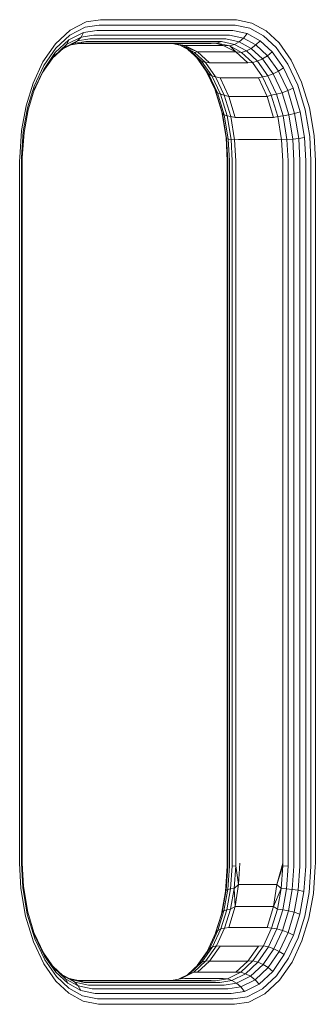
# Model space of a CAD drawing. Units: millimetres. Extents: x 573 to 578302, y 1528 to 596964.
# Drawn here: x 7088 to 7138, y 6352 to 6520 of the extents above; entities that cross this region are included whole.
import ezdxf

# ---------------------------------------------------------------- set-up
doc = ezdxf.new("R2010")
doc.units = ezdxf.units.MM
doc.layers.add('Контур', color=7, linetype='Continuous', lineweight=15)

msp = doc.modelspace()

# ---------------------------------------------------------------- linework, layer by layer
at = {"layer": 'Контур'}
for p, q in [((7098.879, 6519.471), (7096.145, 6518.089)), ((7101.121, 6518.926), (7098.755, 6518.556)), ((7101.34, 6519.856), (7098.879, 6519.471)), ((7124.064, 6518.926), (7101.121, 6518.926)), ((7124.283, 6519.856), (7101.34, 6519.856)), ((7124.064, 6518.926), (7124.37, 6518.92)), ((7124.283, 6519.856), (7124.601, 6519.85)), ((7124.37, 6518.92), (7126.924, 6518.383)), ((7124.601, 6519.85), (7127.258, 6519.291)), ((7129.664, 6517.955), (7127.258, 6519.291)), ((7096.145, 6518.089), (7093.632, 6515.76)), ((7093.711, 6514.988), (7096.127, 6517.227)), ((7098.467, 6517.674), (7095.94, 6516.397)), ((7098.755, 6518.556), (7096.127, 6517.227)), ((7098.016, 6516.888), (7098.467, 6517.674)), ((7100.209, 6517.231), (7098.016, 6516.888)), ((7100.741, 6518.03), (7098.467, 6517.674)), ((7123.152, 6517.231), (7100.209, 6517.231)), ((7123.684, 6518.03), (7100.741, 6518.03)), ((7123.152, 6517.231), (7123.435, 6517.225)), ((7123.435, 6517.225), (7125.803, 6516.727)), ((7123.684, 6518.03), (7123.978, 6518.024)), ((7123.978, 6518.024), (7126.433, 6517.508)), ((7126.433, 6517.508), (7125.803, 6516.727)), ((7126.433, 6517.508), (7128.657, 6516.273)), ((7126.924, 6518.383), (7129.237, 6517.098)), ((7129.237, 6517.098), (7131.377, 6515.1)), ((7131.89, 6515.877), (7129.664, 6517.955)), ((7093.632, 6515.76), (7091.487, 6512.656)), ((7093.341, 6513.581), (7095.58, 6515.656)), ((7093.617, 6514.244), (7095.94, 6516.397)), ((7096.742, 6515.792), (7094.805, 6514.813)), ((7097.428, 6516.249), (7095.066, 6515.054)), ((7095.58, 6515.656), (7095.066, 6515.054)), ((7098.016, 6516.888), (7095.58, 6515.656)), ((7095.94, 6516.397), (7095.58, 6515.656)), ((7098.058, 6515.85), (7096.317, 6515.577)), ((7096.742, 6515.792), (7097.428, 6516.249)), ((7098.82, 6516.117), (7096.742, 6515.792)), ((7097.428, 6516.249), (7098.016, 6516.888)), ((7099.554, 6516.581), (7097.428, 6516.249)), ((7097.524, 6515.766), (7120.255, 6515.766)), ((7121.001, 6515.85), (7098.058, 6515.85)), ((7121.763, 6516.117), (7098.82, 6516.117)), ((7122.497, 6516.581), (7099.554, 6516.581)), ((7113.594, 6515.766), (7115.437, 6515.379)), ((7113.702, 6515.766), (7115.79, 6515.432)), ((7115.021, 6515.466), (7116.74, 6514.511)), ((7115.79, 6515.432), (7115.437, 6515.379)), ((7115.437, 6515.379), (7117.443, 6514.264)), ((7117.925, 6514.362), (7115.437, 6515.379)), ((7115.79, 6515.432), (7117.925, 6514.362)), ((7115.79, 6515.432), (7122.343, 6515.432)), ((7121.001, 6515.85), (7121.266, 6515.844)), ((7121.001, 6515.85), (7122.343, 6515.432)), ((7122.032, 6516.112), (7121.266, 6515.844)), ((7121.266, 6515.844), (7123.481, 6515.379)), ((7122.343, 6515.432), (7121.266, 6515.844)), ((7121.763, 6516.117), (7122.032, 6516.112)), ((7122.032, 6516.112), (7124.276, 6515.64)), ((7122.343, 6515.432), (7123.481, 6515.379)), ((7122.343, 6515.432), (7124.478, 6514.362)), ((7122.497, 6516.581), (7122.772, 6516.576)), ((7122.772, 6516.576), (7125.067, 6516.093)), ((7123.481, 6515.379), (7124.276, 6515.64)), ((7123.481, 6515.379), (7125.487, 6514.264)), ((7124.478, 6514.362), (7123.481, 6515.379)), ((7125.067, 6516.093), (7124.276, 6515.64)), ((7124.276, 6515.64), (7126.309, 6514.511)), ((7125.803, 6516.727), (7125.067, 6516.093)), ((7125.067, 6516.093), (7127.146, 6514.938)), ((7125.803, 6516.727), (7127.946, 6515.536)), ((7127.946, 6515.536), (7127.146, 6514.938)), ((7128.657, 6516.273), (7127.946, 6515.536)), ((7127.946, 6515.536), (7129.93, 6513.685)), ((7128.657, 6516.273), (7130.714, 6514.353)), ((7133.971, 6512.944), (7131.89, 6515.877)), ((7091.635, 6511.376), (7093.617, 6514.244)), ((7091.649, 6512.004), (7093.711, 6514.988)), ((7093.101, 6513.234), (7095.066, 6515.054)), ((7093.617, 6514.244), (7093.341, 6513.581)), ((7116.315, 6514.747), (7118.034, 6513.143)), ((7116.74, 6514.511), (7118.621, 6512.756)), ((7117.443, 6514.264), (7116.74, 6514.511)), ((7117.925, 6514.362), (7117.443, 6514.264)), ((7117.443, 6514.264), (7119.299, 6512.532)), ((7117.925, 6514.362), (7119.98, 6512.506)), ((7117.925, 6514.362), (7124.478, 6514.362)), ((7124.478, 6514.362), (7125.487, 6514.264)), ((7124.478, 6514.362), (7126.533, 6512.506)), ((7125.487, 6514.264), (7126.309, 6514.511)), ((7125.487, 6514.264), (7127.343, 6512.532)), ((7127.146, 6514.938), (7126.309, 6514.511)), ((7126.309, 6514.511), (7128.189, 6512.756)), ((7127.146, 6514.938), (7129.07, 6513.143)), ((7129.93, 6513.685), (7129.07, 6513.143)), ((7130.714, 6514.353), (7129.93, 6513.685)), ((7129.93, 6513.685), (7131.783, 6511.071)), ((7130.714, 6514.353), (7132.637, 6511.642)), ((7131.377, 6515.1), (7133.377, 6512.28)), ((7091.487, 6512.656), (7089.805, 6509.028)), ((7090.031, 6508.516), (7091.649, 6512.004)), ((7091.43, 6510.815), (7093.341, 6513.581)), ((7117.841, 6513.323), (7119.438, 6511.071)), ((7118.034, 6513.143), (7119.832, 6510.608)), ((7118.621, 6512.756), (7118.034, 6513.143)), ((7118.621, 6512.756), (7120.379, 6510.278)), ((7119.299, 6512.532), (7118.621, 6512.756)), ((7119.299, 6512.532), (7121.034, 6510.087)), ((7119.98, 6512.506), (7119.299, 6512.532)), ((7119.98, 6512.506), (7126.533, 6512.506)), ((7126.533, 6512.506), (7127.343, 6512.532)), ((7127.343, 6512.532), (7128.189, 6512.756)), ((7127.343, 6512.532), (7129.077, 6510.087)), ((7129.07, 6513.143), (7128.189, 6512.756)), ((7128.189, 6512.756), (7129.947, 6510.278)), ((7129.07, 6513.143), (7130.867, 6510.608)), ((7133.377, 6512.28), (7135.089, 6508.685)), ((7135.751, 6509.204), (7133.971, 6512.944)), ((7089.972, 6507.673), (7091.43, 6510.815)), ((7090.08, 6508.023), (7091.635, 6511.376)), ((7091.635, 6511.376), (7091.43, 6510.815)), ((7119.438, 6511.071), (7121.024, 6507.74)), ((7119.832, 6510.608), (7119.438, 6511.071)), ((7119.832, 6510.608), (7121.37, 6507.378)), ((7120.379, 6510.278), (7119.832, 6510.608)), ((7120.379, 6510.278), (7121.883, 6507.119)), ((7121.034, 6510.087), (7120.379, 6510.278)), ((7129.077, 6510.087), (7129.947, 6510.278)), ((7130.867, 6510.608), (7129.947, 6510.278)), ((7129.947, 6510.278), (7131.451, 6507.119)), ((7131.783, 6511.071), (7130.867, 6510.608)), ((7130.867, 6510.608), (7132.406, 6507.378)), ((7132.637, 6511.642), (7131.783, 6511.071)), ((7131.783, 6511.071), (7133.37, 6507.74)), ((7132.637, 6511.642), (7134.282, 6508.186)), ((7089.805, 6509.028), (7088.613, 6505.147)), ((7121.034, 6510.087), (7122.518, 6506.969)), ((7121.814, 6509.908), (7121.034, 6510.087)), ((7121.814, 6509.908), (7123.304, 6506.71)), ((7121.814, 6509.908), (7128.367, 6509.908)), ((7128.367, 6509.908), (7129.077, 6510.087)), ((7128.367, 6509.908), (7129.857, 6506.71)), ((7129.077, 6510.087), (7130.562, 6506.969)), ((7135.089, 6508.685), (7136.373, 6504.473)), ((7137.087, 6504.822), (7135.751, 6509.204)), ((7088.886, 6504.785), (7090.031, 6508.516)), ((7088.979, 6504.436), (7090.08, 6508.023)), ((7120.981, 6507.83), (7122.108, 6504.136)), ((7121.024, 6507.74), (7122.215, 6503.835)), ((7121.37, 6507.378), (7121.024, 6507.74)), ((7121.37, 6507.378), (7122.524, 6503.591)), ((7121.883, 6507.119), (7121.37, 6507.378)), ((7121.883, 6507.119), (7123.011, 6503.417)), ((7122.518, 6506.969), (7121.883, 6507.119)), ((7122.518, 6506.969), (7123.632, 6503.316)), ((7123.304, 6506.71), (7122.518, 6506.969)), ((7129.857, 6506.71), (7130.562, 6506.969)), ((7130.562, 6506.969), (7131.451, 6507.119)), ((7130.562, 6506.969), (7131.675, 6503.316)), ((7132.406, 6507.378), (7131.451, 6507.119)), ((7131.451, 6507.119), (7132.58, 6503.417)), ((7133.37, 6507.74), (7132.406, 6507.378)), ((7132.406, 6507.378), (7133.56, 6503.591)), ((7134.282, 6508.186), (7133.37, 6507.74)), ((7133.37, 6507.74), (7134.56, 6503.835)), ((7134.282, 6508.186), (7135.517, 6504.136)), ((7123.304, 6506.71), (7124.368, 6503.128)), ((7123.304, 6506.71), (7129.857, 6506.71)), ((7129.857, 6506.71), (7130.922, 6503.128)), ((7088.613, 6505.147), (7087.846, 6500.953)), ((7088.149, 6500.753), (7088.886, 6504.785)), ((7088.27, 6500.56), (7088.979, 6504.436)), ((7122.84, 6499.731), (7122.108, 6504.136)), ((7122.215, 6503.835), (7122.108, 6504.136)), ((7122.921, 6499.588), (7122.215, 6503.835)), ((7122.524, 6503.591), (7122.215, 6503.835)), ((7123.209, 6499.473), (7122.524, 6503.591)), ((7123.011, 6503.417), (7122.524, 6503.591)), ((7133.56, 6503.591), (7132.58, 6503.417)), ((7134.56, 6503.835), (7133.56, 6503.591)), ((7134.245, 6499.473), (7133.56, 6503.591)), ((7135.517, 6504.136), (7134.56, 6503.835)), ((7135.266, 6499.588), (7134.56, 6503.835)), ((7136.25, 6499.731), (7135.517, 6504.136)), ((7137.135, 6499.89), (7136.373, 6504.473)), ((7137.88, 6500.056), (7137.087, 6504.822)), ((7123.681, 6499.39), (7123.011, 6503.417)), ((7123.632, 6503.316), (7123.011, 6503.417)), ((7123.632, 6503.316), (7124.292, 6499.343)), ((7124.368, 6503.128), (7123.632, 6503.316)), ((7124.368, 6503.128), (7130.922, 6503.128)), ((7130.922, 6503.128), (7131.675, 6503.316)), ((7131.675, 6503.316), (7132.58, 6503.417)), ((7131.675, 6503.316), (7132.336, 6499.343)), ((7133.25, 6499.39), (7132.58, 6503.417)), ((7087.526, 6496.321), (7087.846, 6500.953)), ((7087.84, 6496.3), (7088.149, 6500.753)), ((7087.974, 6496.279), (7088.27, 6500.56)), ((7122.921, 6499.588), (7122.84, 6499.731)), ((7123.044, 6495.766), (7122.84, 6499.731)), ((7123.209, 6499.473), (7122.921, 6499.588)), ((7123.118, 6495.766), (7122.921, 6499.588)), ((7123.681, 6499.39), (7123.209, 6499.473)), ((7123.4, 6495.766), (7123.209, 6499.473)), ((7124.292, 6499.343), (7123.681, 6499.39)), ((7123.868, 6495.766), (7123.681, 6499.39)), ((7124.982, 6499.406), (7124.292, 6499.343)), ((7124.477, 6495.766), (7124.292, 6499.343)), ((7124.982, 6499.406), (7131.536, 6499.406)), ((7131.536, 6499.406), (7132.336, 6499.343)), ((7132.336, 6499.343), (7133.25, 6499.39)), ((7132.52, 6495.766), (7132.336, 6499.343)), ((7133.25, 6499.39), (7134.245, 6499.473)), ((7133.436, 6495.766), (7133.25, 6499.39)), ((7134.245, 6499.473), (7135.266, 6499.588)), ((7134.436, 6495.766), (7134.245, 6499.473)), ((7135.266, 6499.588), (7136.25, 6499.731)), ((7135.463, 6495.766), (7135.266, 6499.588)), ((7136.454, 6495.766), (7136.25, 6499.731)), ((7137.347, 6495.766), (7137.135, 6499.89)), ((7138.101, 6495.766), (7137.88, 6500.056)), ((7087.522, 6495.766), (7087.526, 6496.321)), ((7087.522, 6495.766), (7087.522, 6375.766)), ((7087.837, 6495.766), (7087.84, 6496.3)), ((7087.837, 6375.766), (7087.837, 6495.766)), ((7087.971, 6495.766), (7087.974, 6496.279)), ((7087.971, 6375.766), (7087.971, 6495.766)), ((7123.044, 6375.766), (7123.044, 6495.766)), ((7123.118, 6375.766), (7123.118, 6495.766)), ((7123.4, 6375.766), (7123.4, 6495.766)), ((7123.868, 6375.766), (7123.868, 6495.766)), ((7124.476, 6375.766), (7124.477, 6495.766)), ((7132.52, 6375.766), (7132.52, 6495.766)), ((7133.436, 6375.766), (7133.436, 6495.766)), ((7134.436, 6375.766), (7134.436, 6495.766)), ((7135.463, 6375.766), (7135.463, 6495.766)), ((7136.454, 6375.766), (7136.454, 6495.766)), ((7137.347, 6375.766), (7137.347, 6495.766)), ((7138.101, 6375.766), (7138.101, 6495.766)), ((7087.522, 6375.766), (7087.743, 6371.476)), ((7087.837, 6375.766), (7088.049, 6371.642)), ((7087.971, 6375.766), (7088.175, 6371.802)), ((7123.044, 6375.766), (7123.041, 6375.253)), ((7123.118, 6375.766), (7123.114, 6375.272)), ((7123.4, 6375.766), (7123.397, 6375.287)), ((7123.868, 6375.766), (7123.864, 6375.297)), ((7124.476, 6375.766), (7124.473, 6375.304)), ((7125.174, 6375.766), (7124.982, 6372.127)), ((7132.52, 6375.766), (7131.536, 6372.127)), ((7132.52, 6375.766), (7132.517, 6375.304)), ((7133.436, 6375.766), (7133.433, 6375.297)), ((7134.436, 6375.766), (7134.433, 6375.287)), ((7135.463, 6375.766), (7135.46, 6375.272)), ((7136.454, 6375.766), (7136.451, 6375.253)), ((7137.347, 6375.766), (7137.344, 6375.233)), ((7138.101, 6375.766), (7138.097, 6375.211)), ((7123.041, 6375.253), (7122.745, 6370.972)), ((7123.114, 6375.272), (7122.829, 6371.145)), ((7123.397, 6375.287), (7123.12, 6371.284)), ((7123.864, 6375.297), (7123.594, 6371.384)), ((7124.473, 6375.304), (7123.864, 6375.297)), ((7124.473, 6375.304), (7124.206, 6371.442)), ((7124.982, 6372.127), (7124.473, 6375.304)), ((7131.536, 6372.127), (7132.517, 6375.304)), ((7132.517, 6375.304), (7132.25, 6371.442)), ((7133.433, 6375.297), (7132.517, 6375.304)), ((7133.433, 6375.297), (7133.162, 6371.384)), ((7134.433, 6375.287), (7134.156, 6371.284)), ((7135.46, 6375.272), (7135.174, 6371.145)), ((7136.451, 6375.253), (7136.154, 6370.972)), ((7137.344, 6375.233), (7137.036, 6370.78)), ((7138.097, 6375.211), (7137.777, 6370.579)), ((7087.743, 6371.476), (7088.536, 6366.71)), ((7088.049, 6371.642), (7088.811, 6367.06)), ((7088.175, 6371.802), (7088.907, 6367.397)), ((7122.745, 6370.972), (7122.036, 6367.096)), ((7122.829, 6371.145), (7122.146, 6367.408)), ((7123.12, 6371.284), (7122.458, 6367.661)), ((7122.829, 6371.145), (7122.745, 6370.972)), ((7123.12, 6371.284), (7122.829, 6371.145)), ((7123.594, 6371.384), (7122.946, 6367.841)), ((7123.594, 6371.384), (7123.12, 6371.284)), ((7124.206, 6371.442), (7123.567, 6367.945)), ((7124.206, 6371.442), (7123.594, 6371.384)), ((7124.982, 6372.127), (7124.206, 6371.442)), ((7124.368, 6368.404), (7124.206, 6371.442)), ((7124.982, 6372.127), (7124.368, 6368.404)), ((7131.536, 6372.127), (7124.982, 6372.127)), ((7131.536, 6372.127), (7130.922, 6368.404)), ((7130.922, 6368.404), (7132.25, 6371.442)), ((7131.536, 6372.127), (7132.25, 6371.442)), ((7132.25, 6371.442), (7131.611, 6367.945)), ((7132.25, 6371.442), (7133.162, 6371.384)), ((7133.162, 6371.384), (7132.515, 6367.841)), ((7134.156, 6371.284), (7133.162, 6371.384)), ((7134.156, 6371.284), (7133.493, 6367.661)), ((7135.174, 6371.145), (7134.156, 6371.284)), ((7135.174, 6371.145), (7134.491, 6367.408)), ((7136.154, 6370.972), (7135.174, 6371.145)), ((7136.154, 6370.972), (7135.446, 6367.096)), ((7137.036, 6370.78), (7136.299, 6366.748)), ((7137.777, 6370.579), (7137.01, 6366.385)), ((7090.142, 6363.347), (7088.907, 6367.397)), ((7122.146, 6367.408), (7121.084, 6363.95)), ((7122.458, 6367.661), (7121.428, 6364.307)), ((7122.946, 6367.841), (7121.939, 6364.563)), ((7122.146, 6367.408), (7122.036, 6367.096)), ((7122.458, 6367.661), (7122.146, 6367.408)), ((7122.946, 6367.841), (7122.458, 6367.661)), ((7123.567, 6367.945), (7122.574, 6364.71)), ((7123.567, 6367.945), (7122.946, 6367.841)), ((7124.368, 6368.404), (7123.304, 6364.822)), ((7124.368, 6368.404), (7123.567, 6367.945)), ((7130.922, 6368.404), (7124.368, 6368.404)), ((7130.922, 6368.404), (7129.857, 6364.822)), ((7131.611, 6367.945), (7130.617, 6364.71)), ((7130.922, 6368.404), (7131.611, 6367.945)), ((7132.515, 6367.841), (7131.508, 6364.563)), ((7131.611, 6367.945), (7132.515, 6367.841)), ((7133.493, 6367.661), (7132.464, 6364.307)), ((7133.493, 6367.661), (7132.515, 6367.841)), ((7134.491, 6367.408), (7133.43, 6363.95)), ((7134.491, 6367.408), (7133.493, 6367.661)), ((7135.446, 6367.096), (7134.491, 6367.408)), ((7088.536, 6366.71), (7089.872, 6362.328)), ((7090.096, 6362.847), (7088.811, 6367.06)), ((7122.036, 6367.096), (7121.043, 6363.86)), ((7135.446, 6367.096), (7134.344, 6363.51)), ((7136.299, 6366.748), (7135.153, 6363.017)), ((7137.01, 6366.385), (7135.818, 6362.504)), ((7121.084, 6363.95), (7119.585, 6360.717)), ((7121.428, 6364.307), (7119.974, 6361.173)), ((7121.939, 6364.563), (7120.518, 6361.498)), ((7121.428, 6364.307), (7121.084, 6363.95)), ((7122.574, 6364.71), (7121.171, 6361.685)), ((7121.939, 6364.563), (7121.428, 6364.307)), ((7122.574, 6364.71), (7121.939, 6364.563)), ((7123.304, 6364.822), (7122.574, 6364.71)), ((7129.857, 6364.822), (7123.304, 6364.822)), ((7130.617, 6364.71), (7129.215, 6361.685)), ((7129.857, 6364.822), (7130.617, 6364.71)), ((7131.508, 6364.563), (7130.086, 6361.498)), ((7130.617, 6364.71), (7131.508, 6364.563)), ((7132.464, 6364.307), (7131.01, 6361.173)), ((7132.464, 6364.307), (7131.508, 6364.563)), ((7133.43, 6363.95), (7131.93, 6360.717)), ((7133.43, 6363.95), (7132.464, 6364.307)), ((7134.344, 6363.51), (7133.43, 6363.95)), ((7089.872, 6362.328), (7091.652, 6358.589)), ((7091.577, 6360.461), (7090.033, 6363.703)), ((7091.807, 6359.252), (7090.096, 6362.847)), ((7091.787, 6359.891), (7090.142, 6363.347)), ((7134.344, 6363.51), (7132.789, 6360.157)), ((7135.153, 6363.017), (7133.536, 6359.529)), ((7135.818, 6362.504), (7134.135, 6358.876)), ((7119.585, 6360.717), (7117.914, 6358.298)), ((7119.974, 6361.173), (7118.121, 6358.491)), ((7120.518, 6361.498), (7118.706, 6358.876)), ((7121.171, 6361.685), (7119.383, 6359.098)), ((7119.974, 6361.173), (7119.585, 6360.717)), ((7120.518, 6361.498), (7119.974, 6361.173)), ((7121.814, 6361.624), (7119.98, 6359.026)), ((7121.171, 6361.685), (7120.518, 6361.498)), ((7121.814, 6361.624), (7121.171, 6361.685)), ((7128.367, 6361.624), (7121.814, 6361.624)), ((7128.367, 6361.624), (7126.533, 6359.026)), ((7129.215, 6361.685), (7127.427, 6359.098)), ((7130.086, 6361.498), (7128.275, 6358.876)), ((7128.367, 6361.624), (7129.215, 6361.685)), ((7131.01, 6361.173), (7129.157, 6358.491)), ((7129.215, 6361.685), (7130.086, 6361.498)), ((7131.93, 6360.717), (7130.019, 6357.952)), ((7131.01, 6361.173), (7130.086, 6361.498)), ((7131.93, 6360.717), (7131.01, 6361.173)), ((7132.789, 6360.157), (7131.93, 6360.717)), ((7093.431, 6357.847), (7091.577, 6360.461)), ((7091.787, 6359.891), (7091.577, 6360.461)), ((7093.711, 6357.18), (7091.787, 6359.891)), ((7093.808, 6356.432), (7091.807, 6359.252)), ((7119.383, 6359.098), (7117.288, 6357.156)), ((7119.98, 6359.026), (7117.925, 6357.17)), ((7119.383, 6359.098), (7118.706, 6358.876)), ((7119.98, 6359.026), (7119.383, 6359.098)), ((7126.533, 6359.026), (7119.98, 6359.026)), ((7126.533, 6359.026), (7124.478, 6357.17)), ((7127.427, 6359.098), (7125.331, 6357.156)), ((7126.533, 6359.026), (7127.427, 6359.098)), ((7127.427, 6359.098), (7128.275, 6358.876)), ((7132.789, 6360.157), (7130.807, 6357.288)), ((7133.536, 6359.529), (7131.474, 6356.545)), ((7091.652, 6358.589), (7093.733, 6355.655)), ((7094.904, 6356.594), (7093.174, 6358.209)), ((7095.414, 6355.996), (7093.431, 6357.847)), ((7093.711, 6357.18), (7093.431, 6357.847)), ((7118.121, 6358.491), (7116.21, 6356.719)), ((7118.706, 6358.876), (7116.583, 6356.908)), ((7118.706, 6358.876), (7118.121, 6358.491)), ((7128.275, 6358.876), (7126.151, 6356.908)), ((7129.157, 6358.491), (7126.985, 6356.478)), ((7130.019, 6357.952), (7127.78, 6355.876)), ((7129.157, 6358.491), (7128.275, 6358.876)), ((7130.807, 6357.288), (7128.484, 6355.135)), ((7130.019, 6357.952), (7129.157, 6358.491)), ((7130.807, 6357.288), (7130.019, 6357.952)), ((7134.135, 6358.876), (7131.991, 6355.772)), ((7095.768, 6355.26), (7093.711, 6357.18)), ((7093.733, 6355.655), (7095.959, 6353.578)), ((7095.948, 6354.435), (7093.808, 6356.432)), ((7096.307, 6355.893), (7094.7, 6356.786)), ((7095.414, 6355.996), (7094.904, 6356.594)), ((7096.983, 6355.439), (7094.904, 6356.594)), ((7095.768, 6355.26), (7095.414, 6355.996)), ((7097.558, 6354.805), (7095.414, 6355.996)), ((7097.792, 6355.688), (7095.994, 6356.066)), ((7098.551, 6355.421), (7096.307, 6355.893)), ((7096.983, 6355.439), (7096.307, 6355.893)), ((7120.255, 6355.766), (7097.421, 6355.766)), ((7098.551, 6355.421), (7097.792, 6355.688)), ((7098.058, 6355.683), (7097.792, 6355.688)), ((7121.001, 6355.683), (7098.058, 6355.683)), ((7113.49, 6355.766), (7115.008, 6356.004)), ((7114.698, 6355.955), (7116.583, 6356.908)), ((7117.288, 6357.156), (7115.008, 6356.004)), ((7115.79, 6356.1), (7115.008, 6356.004)), ((7115.79, 6356.1), (7122.343, 6356.1)), ((7117.288, 6357.156), (7116.583, 6356.908)), ((7117.925, 6357.17), (7117.288, 6357.156)), ((7124.478, 6357.17), (7117.925, 6357.17)), ((7121.001, 6355.683), (7123.052, 6356.004)), ((7121.763, 6355.415), (7123.842, 6355.74)), ((7122.343, 6356.1), (7123.052, 6356.004)), ((7125.331, 6357.156), (7123.052, 6356.004)), ((7123.052, 6356.004), (7123.842, 6355.74)), ((7123.842, 6355.74), (7126.151, 6356.908)), ((7123.842, 6355.74), (7124.623, 6355.284)), ((7124.478, 6357.17), (7125.331, 6357.156)), ((7124.623, 6355.284), (7126.985, 6356.478)), ((7125.331, 6357.156), (7126.151, 6356.908)), ((7125.344, 6354.645), (7127.78, 6355.876)), ((7126.985, 6356.478), (7126.151, 6356.908)), ((7127.78, 6355.876), (7126.985, 6356.478)), ((7128.484, 6355.135), (7127.78, 6355.876)), ((7131.474, 6356.545), (7129.057, 6354.306)), ((7131.991, 6355.772), (7129.477, 6353.443)), ((7097.991, 6354.025), (7095.768, 6355.26)), ((7098.261, 6353.15), (7095.948, 6354.435)), ((7097.558, 6354.805), (7096.983, 6355.439)), ((7099.279, 6354.957), (7096.983, 6355.439)), ((7099.925, 6354.308), (7097.558, 6354.805)), ((7097.991, 6354.025), (7097.558, 6354.805)), ((7100.446, 6353.508), (7097.991, 6354.025)), ((7098.82, 6355.415), (7098.551, 6355.421)), ((7121.763, 6355.415), (7098.82, 6355.415)), ((7099.554, 6354.951), (7099.279, 6354.957)), ((7122.497, 6354.951), (7099.554, 6354.951)), ((7100.208, 6354.302), (7099.925, 6354.308)), ((7123.152, 6354.302), (7100.208, 6354.302)), ((7122.497, 6354.951), (7124.623, 6355.284)), ((7123.152, 6354.302), (7125.344, 6354.645)), ((7123.684, 6353.502), (7125.958, 6353.858)), ((7124.623, 6355.284), (7125.344, 6354.645)), ((7125.344, 6354.645), (7125.958, 6353.858)), ((7125.958, 6353.858), (7128.484, 6355.135)), ((7126.429, 6352.977), (7129.057, 6354.306)), ((7095.959, 6353.578), (7098.365, 6352.241)), ((7100.815, 6352.613), (7098.261, 6353.15)), ((7101.021, 6351.682), (7098.365, 6352.241)), ((7100.741, 6353.502), (7100.446, 6353.508)), ((7123.684, 6353.502), (7100.741, 6353.502)), ((7101.121, 6352.607), (7100.815, 6352.613)), ((7124.064, 6352.607), (7101.121, 6352.607)), ((7124.064, 6352.607), (7126.429, 6352.977)), ((7126.743, 6352.061), (7129.477, 6353.443)), ((7101.34, 6351.676), (7101.021, 6351.682)), ((7101.34, 6351.676), (7124.283, 6351.676)), ((7124.283, 6351.676), (7126.743, 6352.061))]:
    msp.add_line(p, q, dxfattribs=at)

doc.saveas('drawing.dxf')
